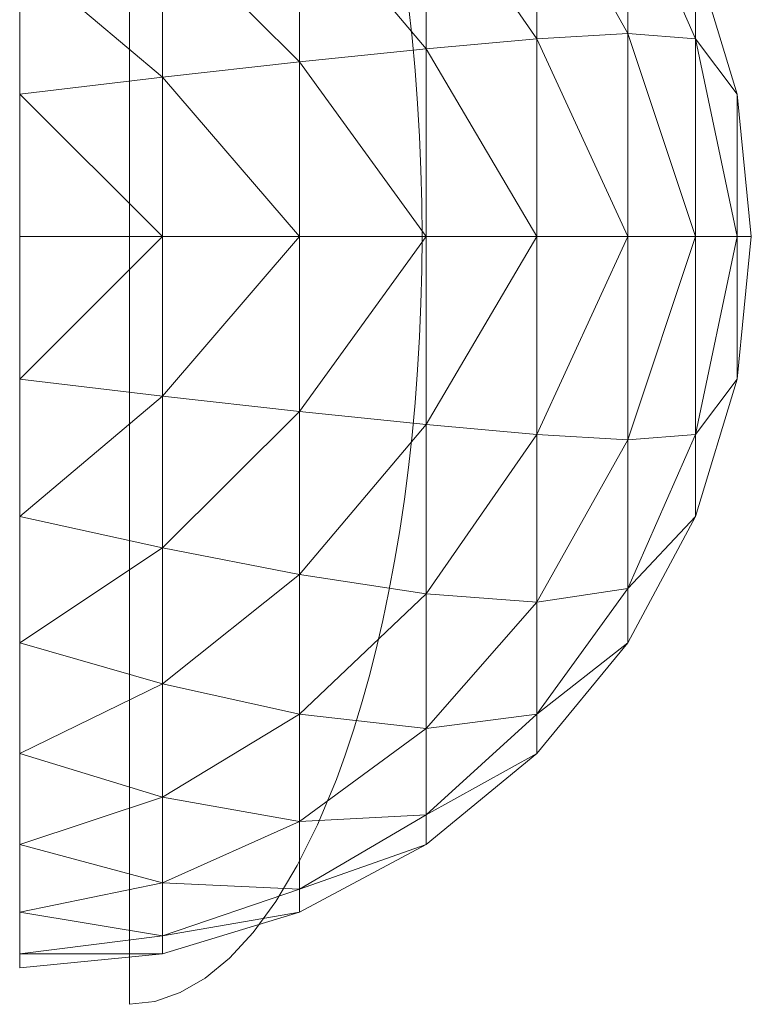
# Model space of a CAD drawing. Units: millimetres. Extents: x -61 to 101, y -119 to 125.
# Drawn here: x 68 to 88, y 81 to 108 of the extents above; entities that cross this region are included whole.
import ezdxf

# ---------------------------------------------------------------- set-up
doc = ezdxf.new("R2010")
doc.units = ezdxf.units.MM
doc.header["$LTSCALE"] = 25.4
doc.layers.add('Tap', color=7, linetype='Continuous', lineweight=18, true_color=0x800000)

# ---------------------------------------------------------------- blocks, each defined once
blk = doc.blocks.new('Tap -Multitap -MTLIA-CH (3D)')
at = {"layer": 'Tap', "color": 252, "true_color": 0x888888}
for points, invisible_edges in [([(62, 21, 73), (62, -21, 73), (62, -20.92, 74.83)], 8), ([(62, -20.92, 74.83), (62, -20.681, 76.647), (62, -20.284, 78.435), (62, 21, 73)], 12), ([(62, -20.284, 78.435), (62, -19.734, 80.182), (62, -19.032, 81.875), (62, 21, 73)], 12), ([(62, 20.92, 74.83), (62, 21, 73), (62, -19.032, 81.875)], 10), ([(62, -21, 73), (62, 21, 73), (62.697, 20.92, 71.17)], 8), ([(62, -19.032, 81.875), (62, 20.284, 78.435), (62, 20.681, 76.647), (62, 20.92, 74.83)], 9), ([(62, -21, 73), (62.697, 20.92, 71.17), (63.389, 20.681, 69.353)], 9), ([(62, -21, 73), (63.389, 20.681, 69.353), (64.071, 20.284, 67.565)], 9), ([(62, 19.734, 80.182), (62, 20.284, 78.435), (62, -19.032, 81.875)], 10), ([(62, -21, 73), (64.071, 20.284, 67.565), (64.736, 19.734, 65.818)], 9), ([(62, 19.032, 81.875), (62, 19.734, 80.182), (62, -19.032, 81.875)], 10), ([(62, -21, 73), (64.736, 19.734, 65.818), (65.381, 19.032, 64.125)], 9), ([(59, 3.902, 53.384), (59, 14.142, 58.858), (59, 19.616, 69.098), (59, 3.902, 53.384)], 15), ([(59, -14.142, 58.858), (59, 3.902, 53.384), (59, 19.616, 69.098), (59, -14.142, 58.858)], 15), ([(59, 19.616, 69.098), (59, 14.142, 87.142), (59, -18.478, 80.654), (59, 19.616, 69.098)], 15), ([(59, -18.478, 80.654), (59, -14.142, 58.858), (59, 19.616, 69.098), (59, -18.478, 80.654)], 15), ([(62, -19.032, 81.875), (62, 17.202, 85.045), (62, 18.187, 83.5), (62, 19.032, 81.875)], 9), ([(62, -21, 73), (65.381, 19.032, 64.125), (66, 18.187, 62.5)], 9), ([(62, -21, 73), (66, 18.187, 62.5), (66.589, 17.202, 60.955)], 9), ([(62, 17.202, 85.045), (62, -14.849, 87.849), (62, -13.499, 89.087)], 9), ([(62, 17.202, 85.045), (62, -17.202, 85.045), (62, -16.087, 86.499), (62, -14.849, 87.849)], 9), ([(62, -13.499, 89.087), (62, -12.045, 90.202), (62, -10.5, 91.187), (62, 17.202, 85.045)], 12), ([(62, 17.202, 85.045), (62, -19.032, 81.875), (62, -18.187, 83.5), (62, -17.202, 85.045)], 9), ([(62, 14.849, 87.849), (62, 16.087, 86.499), (62, 17.202, 85.045), (62, -10.5, 91.187)], 12), ([(66.589, 17.202, 60.955), (67.142, 16.087, 59.501), (67.657, 14.849, 58.151), (62, -21, 73)], 12), ([(62, 13.499, 89.087), (62, 14.849, 87.849), (62, -10.5, 91.187)], 10), ([(67.657, 14.849, 58.151), (67.898, 14.187, 57.517), (62, -21, 73)], 10), ([(59, 3.902, 53.384), (59, 7.654, 54.522), (59, 14.142, 58.858), (59, 3.902, 53.384)], 14), ([(59, 14.142, 87.142), (59, 7.654, 91.478), (59, 3.902, 92.616), (59, 14.142, 87.142)], 13), ([(59, 14.142, 87.142), (59, 3.902, 92.616), (59, -7.654, 91.478), (59, 14.142, 87.142)], 15), ([(59, 14.142, 87.142), (59, -7.654, 91.478), (59, -18.478, 80.654), (59, 14.142, 87.142)], 15), ([(62.697, -20.92, 71.17), (62, -21, 73), (67.898, 14.187, 57.517)], 10), ([(63.389, -20.681, 69.353), (62.697, -20.92, 71.17), (67.898, 14.187, 57.517)], 10), ([(64.071, -20.284, 67.565), (63.389, -20.681, 69.353), (67.898, 14.187, 57.517)], 10), ([(64.736, -19.734, 65.818), (64.071, -20.284, 67.565), (67.898, 14.187, 57.517)], 10), ([(65.381, -19.032, 64.125), (64.736, -19.734, 65.818), (67.898, 14.187, 57.517)], 10), ([(66, -18.187, 62.5), (65.381, -19.032, 64.125), (67.898, 14.187, 57.517)], 10), ([(66.589, -17.202, 60.955), (66, -18.187, 62.5), (67.898, 14.187, 57.517)], 10), ([(67.898, 14.187, 57.517), (67.657, -14.849, 58.151), (67.142, -16.087, 59.501), (66.589, -17.202, 60.955)], 9), ([(67.898, 14.187, 57.517), (67.898, -14.187, 57.517), (67.657, -14.849, 58.151)], 9), ([(68.128, -13.499, 56.913), (67.898, 14.187, 57.517), (68.128, 13.499, 56.913)], 9), ([(68.128, -13.499, 56.913), (67.898, -14.187, 57.517), (67.898, 14.187, 57.517)], 10), ([(62, -10.5, 91.187), (62, 10.5, 91.187), (62, 12.045, 90.202), (62, 13.499, 89.087)], 9), ([(68.128, -13.499, 56.913), (68.128, 13.499, 56.913), (68.347, 12.784, 56.34)], 9), ([(68.347, -12.784, 56.34), (68.128, -13.499, 56.913), (68.347, 12.784, 56.34)], 10), ([(68.553, -12.045, 55.798), (68.347, 12.784, 56.34), (68.553, 12.045, 55.798)], 9), ([(68.553, -12.045, 55.798), (68.347, -12.784, 56.34), (68.347, 12.784, 56.34)], 10), ([(68.553, -12.045, 55.798), (68.553, 12.045, 55.798), (68.747, 11.283, 55.289)], 9), ([(68.747, -11.283, 55.289), (68.553, -12.045, 55.798), (68.747, 11.283, 55.289)], 10), ([(68.747, -11.283, 55.289), (68.747, 11.283, 55.289), (68.928, 10.5, 54.813)], 9), ([(62, 10.5, 91.187), (62, -10.5, 91.187), (62, -8.875, 92.032), (62, -7.182, 92.734)], 9), ([(62, 8.875, 92.032), (62, 10.5, 91.187), (62, -7.182, 92.734)], 10), ([(68.928, -10.5, 54.813), (68.747, -11.283, 55.289), (68.928, 10.5, 54.813)], 10), ([(69.096, -9.697, 54.373), (68.928, 10.5, 54.813), (69.096, 9.697, 54.373)], 9), ([(69.096, -9.697, 54.373), (68.928, -10.5, 54.813), (68.928, 10.5, 54.813)], 10), ([(69.096, -9.697, 54.373), (69.096, 9.697, 54.373), (69.25, 8.875, 53.968)], 9), ([(62, -7.182, 92.734), (62, 5.435, 93.284), (62, 7.182, 92.734), (62, 8.875, 92.032)], 9), ([(69.25, -8.875, 53.968), (69.096, -9.697, 54.373), (69.25, 8.875, 53.968)], 10), ([(69.391, -8.036, 53.599), (69.25, 8.875, 53.968), (69.391, 8.036, 53.599)], 9), ([(69.391, -8.036, 53.599), (69.25, -8.875, 53.968), (69.25, 8.875, 53.968)], 10), ([(69.391, -8.036, 53.599), (69.391, 8.036, 53.599), (69.518, 7.182, 53.266)], 9), ([(92, 7.182, 92.734), (62, 7.182, 92.734), (62, 5.435, 93.284), (92, 5.435, 93.284)], 5), ([(69.518, -7.182, 53.266), (69.391, -8.036, 53.599), (69.518, 7.182, 53.266)], 10), ([(69.63, -6.315, 52.972), (69.518, 7.182, 53.266), (69.63, 6.315, 52.972)], 9), ([(69.63, -6.315, 52.972), (69.518, -7.182, 53.266), (69.518, 7.182, 53.266)], 10), ([(69.727, 5.435, 52.716), (69.63, 6.315, 52.972), (92, 7.182, 53.266)], 10), ([(92, 7.182, 53.266), (92, 5.435, 52.716), (69.727, 5.435, 52.716)], 10), ([(69.63, -6.315, 52.972), (69.63, 6.315, 52.972), (69.727, 5.435, 52.716)], 9), ([(92, 5.435, 93.284), (62, 5.435, 93.284), (62, 3.647, 93.681), (92, 3.647, 93.681)], 5), ([(62, 5.435, 93.284), (62, -7.182, 92.734), (62, -5.435, 93.284)], 9), ([(62, -5.435, 93.284), (62, -3.647, 93.681), (62, -1.83, 93.92), (62, 5.435, 93.284)], 12), ([(62, 3.647, 93.681), (62, 5.435, 93.284), (62, -1.83, 93.92)], 10), ([(69.727, -5.435, 52.716), (69.63, -6.315, 52.972), (69.727, 5.435, 52.716)], 10), ([(69.81, 4.545, 52.498), (69.727, 5.435, 52.716), (92, 5.435, 52.716)], 10), ([(69.81, -4.545, 52.498), (69.727, 5.435, 52.716), (69.81, 4.545, 52.498)], 9), ([(69.81, -4.545, 52.498), (69.727, -5.435, 52.716), (69.727, 5.435, 52.716)], 10), ([(69.878, 3.647, 52.319), (69.81, 4.545, 52.498), (92, 5.435, 52.716)], 10), ([(92, 5.435, 52.716), (92, 3.647, 52.319), (69.878, 3.647, 52.319)], 10), ([(69.878, -3.647, 52.319), (69.81, 4.545, 52.498), (69.878, 3.647, 52.319)], 9), ([(69.878, -3.647, 52.319), (69.81, -4.545, 52.498), (69.81, 4.545, 52.498)], 10), ([(59, 3.902, 92.616), (59, 0, 93), (59, -3.902, 92.616), (59, 3.902, 92.616)], 12), ([(59, -3.902, 53.384), (59, 0, 53), (59, 3.902, 53.384), (59, -3.902, 53.384)], 12), ([(59, 3.902, 92.616), (59, -3.902, 92.616), (59, -7.654, 91.478), (59, 3.902, 92.616)], 13), ([(59, -14.142, 58.858), (59, -3.902, 53.384), (59, 3.902, 53.384), (59, -14.142, 58.858)], 15), ([(92, 3.647, 93.681), (62, 3.647, 93.681), (62, 1.83, 93.92), (92, 1.83, 93.92)], 5), ([(62, -1.83, 93.92), (62, 0, 94), (62, 1.83, 93.92), (62, 3.647, 93.681)], 8), ([(69.932, 2.741, 52.18), (69.878, 3.647, 52.319), (92, 3.647, 52.319)], 10), ([(69.932, -2.741, 52.18), (69.878, 3.647, 52.319), (69.932, 2.741, 52.18)], 9), ([(69.932, -2.741, 52.18), (69.878, -3.647, 52.319), (69.878, 3.647, 52.319)], 10), ([(69.97, 1.83, 52.08), (69.932, 2.741, 52.18), (92, 3.647, 52.319)], 10), ([(92, 3.647, 52.319), (92, 1.83, 52.08), (69.97, 1.83, 52.08)], 10), ([(69.932, -2.741, 52.18), (69.932, 2.741, 52.18), (69.97, 1.83, 52.08)], 9), ([(92, 1.83, 93.92), (62, 1.83, 93.92), (62, 0, 94), (92, 0, 94)], 5), ([(69.97, -1.83, 52.08), (69.932, -2.741, 52.18), (69.97, 1.83, 52.08)], 10), ([(69.992, 0.916, 52.02), (69.97, 1.83, 52.08), (92, 1.83, 52.08)], 10), ([(69.97, -1.83, 52.08), (69.97, 1.83, 52.08), (69.992, 0.916, 52.02)], 9), ([(69.992, 0.916, 52.02), (92, 1.83, 52.08), (92, 0, 52)], 9), ([(69.992, 0.916, 52.02), (70, 0, 52), (69.992, -0.916, 52.02), (69.97, -1.83, 52.08)], 8), ([(92, 0, 52), (70, 0, 52), (69.992, 0.916, 52.02)], 9), ([(92, 0, 94), (62, 0, 94), (62, -1.83, 93.92), (92, -1.83, 93.92)], 5), ([(92, 0, 52), (92, -1.83, 52.08), (69.992, -0.916, 52.02)], 10), ([(69.992, -0.916, 52.02), (70, 0, 52), (92, 0, 52)], 10), ([(92, -1.83, 52.08), (69.97, -1.83, 52.08), (69.992, -0.916, 52.02)], 9), ([(92, -1.83, 93.92), (62, -1.83, 93.92), (62, -3.647, 93.681), (92, -3.647, 93.681)], 5), ([(92, -3.647, 52.319), (69.932, -2.741, 52.18), (69.97, -1.83, 52.08)], 9), ([(69.97, -1.83, 52.08), (92, -1.83, 52.08), (92, -3.647, 52.319)], 9), ([(92, -3.647, 52.319), (69.878, -3.647, 52.319), (69.932, -2.741, 52.18)], 9), ([(92, -3.647, 93.681), (62, -3.647, 93.681), (62, -5.435, 93.284), (92, -5.435, 93.284)], 5), ([(92, -5.435, 52.716), (69.81, -4.545, 52.498), (69.878, -3.647, 52.319)], 9), ([(69.878, -3.647, 52.319), (92, -3.647, 52.319), (92, -5.435, 52.716)], 9), ([(59, -14.142, 58.858), (59, -7.654, 54.522), (59, -3.902, 53.384), (59, -14.142, 58.858)], 13), ([(92, -5.435, 52.716), (69.727, -5.435, 52.716), (69.81, -4.545, 52.498)], 9), ([(92, -5.435, 93.284), (62, -5.435, 93.284), (62, -7.182, 92.734), (92, -7.182, 92.734)], 5), ([(92, -7.182, 53.266), (69.63, -6.315, 52.972), (69.727, -5.435, 52.716)], 9), ([(69.727, -5.435, 52.716), (92, -5.435, 52.716), (92, -7.182, 53.266)], 9), ([(92, -7.182, 53.266), (69.518, -7.182, 53.266), (69.63, -6.315, 52.972)], 9), ([(92, -7.182, 92.734), (62, -7.182, 92.734), (62, -8.875, 92.032), (92, -8.875, 92.032)], 5), ([(92, -8.875, 53.968), (69.391, -8.036, 53.599), (69.518, -7.182, 53.266)], 9), ([(69.518, -7.182, 53.266), (92, -7.182, 53.266), (92, -8.875, 53.968)], 9), ([(59, -7.654, 91.478), (59, -11.111, 89.629), (59, -14.142, 87.142), (59, -7.654, 91.478)], 12), ([(59, -14.142, 58.858), (59, -11.111, 56.371), (59, -7.654, 54.522), (59, -14.142, 58.858)], 12), ([(59, -7.654, 91.478), (59, -14.142, 87.142), (59, -18.478, 80.654), (59, -7.654, 91.478)], 15), ([(92, -8.875, 53.968), (69.25, -8.875, 53.968), (69.391, -8.036, 53.599)], 9), ([(92, -8.875, 92.032), (62, -8.875, 92.032), (62, -10.5, 91.187), (92, -10.5, 91.187)], 5), ([(92, -10.5, 54.813), (69.096, -9.697, 54.373), (69.25, -8.875, 53.968)], 9), ([(69.25, -8.875, 53.968), (92, -8.875, 53.968), (92, -10.5, 54.813)], 9), ([(92, -10.5, 54.813), (68.928, -10.5, 54.813), (69.096, -9.697, 54.373)], 9), ([(92, -10.5, 91.187), (62, -10.5, 91.187), (62, -12.045, 90.202), (92, -12.045, 90.202)], 5), ([(92, -12.045, 55.798), (68.747, -11.283, 55.289), (68.928, -10.5, 54.813)], 9), ([(68.928, -10.5, 54.813), (92, -10.5, 54.813), (92, -12.045, 55.798)], 9), ([(92, -12.045, 55.798), (68.553, -12.045, 55.798), (68.747, -11.283, 55.289)], 9), ([(92, -12.045, 90.202), (62, -12.045, 90.202), (62, -13.499, 89.087), (92, -13.499, 89.087)], 5), ([(92, -13.499, 56.913), (68.347, -12.784, 56.34), (68.553, -12.045, 55.798)], 9), ([(68.553, -12.045, 55.798), (92, -12.045, 55.798), (92, -13.499, 56.913)], 9), ([(92, -13.499, 56.913), (68.128, -13.499, 56.913), (68.347, -12.784, 56.34)], 9), ([(92, -13.499, 89.087), (62, -13.499, 89.087), (62, -14.849, 87.849), (92, -14.849, 87.849)], 5), ([(92, -14.849, 58.151), (67.898, -14.187, 57.517), (68.128, -13.499, 56.913)], 9), ([(68.128, -13.499, 56.913), (92, -13.499, 56.913), (92, -14.849, 58.151)], 9), ([(59, -18.478, 65.346), (59, -16.629, 61.889), (59, -14.142, 58.858), (59, -18.478, 65.346)], 12), ([(59, -14.142, 87.142), (59, -16.629, 84.111), (59, -18.478, 80.654), (59, -14.142, 87.142)], 12), ([(59, -19.616, 69.098), (59, -18.478, 65.346), (59, -14.142, 58.858), (59, -19.616, 69.098)], 14), ([(59, -18.478, 80.654), (59, -19.616, 69.098), (59, -14.142, 58.858), (59, -18.478, 80.654)], 15), ([(92, -14.849, 58.151), (67.657, -14.849, 58.151), (67.898, -14.187, 57.517)], 9), ([(92, -14.849, 87.849), (62, -14.849, 87.849), (62, -16.087, 86.499), (92, -16.087, 86.499)], 5), ([(67.657, -14.849, 58.151), (92, -14.849, 58.151), (92, -16.087, 59.501), (67.142, -16.087, 59.501)], 5), ([(92, -16.087, 86.499), (62, -16.087, 86.499), (62, -17.202, 85.045), (92, -17.202, 85.045)], 5), ([(67.142, -16.087, 59.501), (92, -16.087, 59.501), (92, -17.202, 60.955), (66.589, -17.202, 60.955)], 5), ([(92, -17.202, 85.045), (62, -17.202, 85.045), (62, -18.187, 83.5), (92, -18.187, 83.5)], 5), ([(66.589, -17.202, 60.955), (92, -17.202, 60.955), (92, -18.187, 62.5), (66, -18.187, 62.5)], 5), ([(92, -18.187, 83.5), (62, -18.187, 83.5), (62, -19.032, 81.875), (92, -19.032, 81.875)], 5), ([(66, -18.187, 62.5), (92, -18.187, 62.5), (92, -19.032, 64.125), (65.381, -19.032, 64.125)], 5), ([(59, -18.478, 80.654), (59, -19.616, 76.902), (59, -19.616, 69.098), (59, -18.478, 80.654)], 14), ([(92, -19.032, 81.875), (62, -19.032, 81.875), (62, -19.734, 80.182), (92, -19.734, 80.182)], 5), ([(65.381, -19.032, 64.125), (92, -19.032, 64.125), (92, -19.734, 65.818), (64.736, -19.734, 65.818)], 5), ([(59, -19.616, 76.902), (59, -20, 73), (59, -19.616, 69.098), (59, -19.616, 76.902)], 12), ([(92, -19.734, 80.182), (62, -19.734, 80.182), (62, -20.284, 78.435), (92, -20.284, 78.435)], 5), ([(64.736, -19.734, 65.818), (92, -19.734, 65.818), (92, -20.284, 67.565), (64.071, -20.284, 67.565)], 5), ([(92, -20.284, 78.435), (62, -20.284, 78.435), (62, -20.681, 76.647), (92, -20.681, 76.647)], 5), ([(64.071, -20.284, 67.565), (92, -20.284, 67.565), (92, -20.681, 69.353), (63.389, -20.681, 69.353)], 5), ([(92, -20.681, 76.647), (62, -20.681, 76.647), (62, -20.92, 74.83), (92, -20.92, 74.83)], 5), ([(63.389, -20.681, 69.353), (92, -20.681, 69.353), (92, -20.92, 71.17), (62.697, -20.92, 71.17)], 5), ([(62.697, -20.92, 71.17), (92, -20.92, 71.17), (92, -21, 73), (62, -21, 73)], 5), ([(92, -20.92, 74.83), (62, -20.92, 74.83), (62, -21, 73), (92, -21, 73)], 5)]:
    blk.add_3dface(points, dxfattribs=dict(at, invisible_edges=invisible_edges))
for points in [[(73.142, 10, 83), (70.111, 9.775, 86.453), (73.142, 5.412, 86.066)], [(73.142, 5.412, 59.934), (70.111, 9.775, 59.547), (73.142, 10, 63)], [(75.629, 9.623, 78.556), (73.142, 10, 83), (75.629, 5.556, 82.623)], [(73.142, 10, 83), (73.142, 5.412, 86.066), (75.629, 5.556, 82.623)], [(73.142, 5.412, 59.934), (73.142, 10, 63), (75.629, 5.556, 63.377)], [(75.629, 5.556, 63.377), (73.142, 10, 63), (75.629, 9.623, 67.444)], [(70.111, 9.775, 86.453), (66.654, 9.239, 89.002), (70.111, 5.139, 88.815)], [(70.111, 5.139, 57.185), (66.654, 9.239, 56.998), (70.111, 9.775, 59.547)], [(70.111, 9.775, 86.453), (70.111, 5.139, 88.815), (73.142, 5.412, 86.066)], [(70.111, 5.139, 57.185), (70.111, 9.775, 59.547), (73.142, 5.412, 59.934)], [(77.478, 7.654, 73), (75.629, 9.623, 78.556), (77.478, 5.412, 78.412)], [(75.629, 9.623, 78.556), (75.629, 5.556, 82.623), (77.478, 5.412, 78.412)], [(75.629, 5.556, 63.377), (75.629, 9.623, 67.444), (77.478, 5.412, 67.588)], [(77.478, 5.412, 67.588), (75.629, 9.623, 67.444), (77.478, 7.654, 73)], [(66.654, 9.239, 89.002), (62.902, 8.511, 90.673), (66.654, 4.782, 90.848)], [(66.654, 4.782, 55.152), (62.902, 8.511, 55.327), (66.654, 9.239, 56.998)], [(66.654, 9.239, 89.002), (66.654, 4.782, 90.848), (70.111, 5.139, 88.815)], [(66.654, 4.782, 55.152), (66.654, 9.239, 56.998), (70.111, 5.139, 57.185)], [(62.902, 8.511, 90.673), (59, 7.654, 91.478), (62.902, 4.365, 92.124)], [(62.902, 4.365, 53.876), (59, 7.654, 54.522), (62.902, 8.511, 55.327)], [(62.902, 8.511, 90.673), (62.902, 4.365, 92.124), (66.654, 4.782, 90.848)], [(62.902, 4.365, 53.876), (62.902, 8.511, 55.327), (66.654, 4.782, 55.152)], [(59, 7.654, 91.478), (59, 3.902, 92.616), (62.902, 4.365, 92.124)], [(59, 3.902, 53.384), (59, 7.654, 54.522), (62.902, 4.365, 53.876)], [(77.478, 7.654, 73), (77.478, 5.412, 78.412), (78.616, 3.902, 73)], [(77.478, 5.412, 67.588), (77.478, 7.654, 73), (78.616, 3.902, 73)], [(73.142, 5.412, 86.066), (70.111, 5.139, 88.815), (73.142, 0, 87.142)], [(73.142, 0, 58.858), (70.111, 5.139, 57.185), (73.142, 5.412, 59.934)], [(75.629, 5.556, 82.623), (73.142, 5.412, 86.066), (75.629, 0, 84.111)], [(75.629, 0, 61.889), (73.142, 5.412, 59.934), (75.629, 5.556, 63.377)], [(73.142, 5.412, 86.066), (73.142, 0, 87.142), (75.629, 0, 84.111)], [(73.142, 0, 58.858), (73.142, 5.412, 59.934), (75.629, 0, 61.889)], [(77.478, 5.412, 78.412), (75.629, 5.556, 82.623), (77.478, 0, 80.654)], [(75.629, 5.556, 82.623), (75.629, 0, 84.111), (77.478, 0, 80.654)], [(75.629, 0, 61.889), (75.629, 5.556, 63.377), (77.478, 0, 65.346)], [(77.478, 0, 65.346), (75.629, 5.556, 63.377), (77.478, 5.412, 67.588)], [(78.616, 3.902, 73), (77.478, 5.412, 78.412), (78.616, 0, 76.902)], [(77.478, 5.412, 78.412), (77.478, 0, 80.654), (78.616, 0, 76.902)], [(77.478, 0, 65.346), (77.478, 5.412, 67.588), (78.616, 0, 69.098)], [(78.616, 0, 69.098), (77.478, 5.412, 67.588), (78.616, 3.902, 73)], [(70.111, 5.139, 88.815), (66.654, 4.782, 90.848), (70.111, 0, 89.629)], [(70.111, 0, 56.371), (66.654, 4.782, 55.152), (70.111, 5.139, 57.185)], [(70.111, 5.139, 88.815), (70.111, 0, 89.629), (73.142, 0, 87.142)], [(70.111, 0, 56.371), (70.111, 5.139, 57.185), (73.142, 0, 58.858)], [(66.654, 4.782, 90.848), (62.902, 4.365, 92.124), (66.654, 0, 91.478)], [(66.654, 0, 54.522), (62.902, 4.365, 53.876), (66.654, 4.782, 55.152)], [(66.654, 4.782, 90.848), (66.654, 0, 91.478), (70.111, 0, 89.629)], [(66.654, 0, 54.522), (66.654, 4.782, 55.152), (70.111, 0, 56.371)], [(62.902, 4.365, 92.124), (59, 3.902, 92.616), (62.902, 0, 92.616)], [(62.902, 0, 53.384), (59, 3.902, 53.384), (62.902, 4.365, 53.876)], [(62.902, 4.365, 92.124), (62.902, 0, 92.616), (66.654, 0, 91.478)], [(62.902, 0, 53.384), (62.902, 4.365, 53.876), (66.654, 0, 54.522)], [(59, 3.902, 92.616), (59, 0, 93), (62.902, 0, 92.616)], [(59, 0, 53), (59, 3.902, 53.384), (62.902, 0, 53.384)], [(78.616, 3.902, 73), (78.616, 0, 76.902), (79, 0, 73)], [(78.616, 0, 69.098), (78.616, 3.902, 73), (79, 0, 73)], [(59, 0, 93), (59, -3.902, 92.616), (62.902, 0, 92.616)], [(62.902, 0, 92.616), (59, -3.902, 92.616), (62.902, -4.365, 92.124)], [(62.902, -4.365, 53.876), (59, -3.902, 53.384), (62.902, 0, 53.384)], [(59, -3.902, 53.384), (59, 0, 53), (62.902, 0, 53.384)], [(62.902, 0, 92.616), (62.902, -4.365, 92.124), (66.654, 0, 91.478)], [(66.654, 0, 91.478), (62.902, -4.365, 92.124), (66.654, -4.782, 90.848)], [(66.654, -4.782, 55.152), (62.902, -4.365, 53.876), (66.654, 0, 54.522)], [(62.902, -4.365, 53.876), (62.902, 0, 53.384), (66.654, 0, 54.522)], [(66.654, 0, 91.478), (66.654, -4.782, 90.848), (70.111, 0, 89.629)], [(70.111, 0, 89.629), (66.654, -4.782, 90.848), (70.111, -5.139, 88.815)], [(70.111, -5.139, 57.185), (66.654, -4.782, 55.152), (70.111, 0, 56.371)], [(66.654, -4.782, 55.152), (66.654, 0, 54.522), (70.111, 0, 56.371)], [(70.111, 0, 89.629), (70.111, -5.139, 88.815), (73.142, 0, 87.142)], [(73.142, 0, 87.142), (70.111, -5.139, 88.815), (73.142, -5.412, 86.066)], [(73.142, -5.412, 59.934), (70.111, -5.139, 57.185), (73.142, 0, 58.858)], [(70.111, -5.139, 57.185), (70.111, 0, 56.371), (73.142, 0, 58.858)], [(73.142, 0, 87.142), (73.142, -5.412, 86.066), (75.629, 0, 84.111)], [(75.629, 0, 84.111), (73.142, -5.412, 86.066), (75.629, -5.556, 82.623)], [(75.629, -5.556, 63.377), (73.142, -5.412, 59.934), (75.629, 0, 61.889)], [(73.142, -5.412, 59.934), (73.142, 0, 58.858), (75.629, 0, 61.889)], [(75.629, 0, 84.111), (75.629, -5.556, 82.623), (77.478, 0, 80.654)], [(77.478, 0, 80.654), (75.629, -5.556, 82.623), (77.478, -5.412, 78.412)], [(77.478, -5.412, 67.588), (75.629, -5.556, 63.377), (77.478, 0, 65.346)], [(75.629, -5.556, 63.377), (75.629, 0, 61.889), (77.478, 0, 65.346)], [(77.478, 0, 80.654), (77.478, -5.412, 78.412), (78.616, 0, 76.902)], [(78.616, 0, 76.902), (77.478, -5.412, 78.412), (78.616, -3.902, 73)], [(78.616, -3.902, 73), (77.478, -5.412, 67.588), (78.616, 0, 69.098)], [(77.478, -5.412, 67.588), (77.478, 0, 65.346), (78.616, 0, 69.098)], [(78.616, 0, 76.902), (78.616, -3.902, 73), (79, 0, 73)], [(78.616, -3.902, 73), (78.616, 0, 69.098), (79, 0, 73)], [(59, -3.902, 92.616), (59, -7.654, 91.478), (62.902, -4.365, 92.124)], [(59, -7.654, 54.522), (59, -3.902, 53.384), (62.902, -4.365, 53.876)], [(77.478, -5.412, 78.412), (77.478, -7.654, 73), (78.616, -3.902, 73)], [(77.478, -7.654, 73), (77.478, -5.412, 67.588), (78.616, -3.902, 73)], [(62.902, -4.365, 92.124), (59, -7.654, 91.478), (62.902, -8.511, 90.673)], [(62.902, -8.511, 55.327), (59, -7.654, 54.522), (62.902, -4.365, 53.876)], [(62.902, -4.365, 92.124), (62.902, -8.511, 90.673), (66.654, -4.782, 90.848)], [(62.902, -8.511, 55.327), (62.902, -4.365, 53.876), (66.654, -4.782, 55.152)], [(66.654, -4.782, 90.848), (62.902, -8.511, 90.673), (66.654, -9.239, 89.002)], [(66.654, -9.239, 56.998), (62.902, -8.511, 55.327), (66.654, -4.782, 55.152)], [(66.654, -4.782, 90.848), (66.654, -9.239, 89.002), (70.111, -5.139, 88.815)], [(66.654, -9.239, 56.998), (66.654, -4.782, 55.152), (70.111, -5.139, 57.185)], [(70.111, -5.139, 88.815), (66.654, -9.239, 89.002), (70.111, -9.775, 86.453)], [(70.111, -9.775, 59.547), (66.654, -9.239, 56.998), (70.111, -5.139, 57.185)], [(70.111, -5.139, 88.815), (70.111, -9.775, 86.453), (73.142, -5.412, 86.066)], [(70.111, -9.775, 59.547), (70.111, -5.139, 57.185), (73.142, -5.412, 59.934)], [(73.142, -5.412, 86.066), (70.111, -9.775, 86.453), (73.142, -10, 83)], [(73.142, -10, 63), (70.111, -9.775, 59.547), (73.142, -5.412, 59.934)], [(73.142, -5.412, 86.066), (73.142, -10, 83), (75.629, -5.556, 82.623)], [(73.142, -10, 63), (73.142, -5.412, 59.934), (75.629, -5.556, 63.377)], [(75.629, -5.556, 82.623), (73.142, -10, 83), (75.629, -9.623, 78.556)], [(75.629, -9.623, 67.444), (73.142, -10, 63), (75.629, -5.556, 63.377)], [(75.629, -5.556, 82.623), (75.629, -9.623, 78.556), (77.478, -5.412, 78.412)], [(77.478, -5.412, 78.412), (75.629, -9.623, 78.556), (77.478, -7.654, 73)], [(77.478, -7.654, 73), (75.629, -9.623, 67.444), (77.478, -5.412, 67.588)], [(75.629, -9.623, 67.444), (75.629, -5.556, 63.377), (77.478, -5.412, 67.588)], [(59, -7.654, 91.478), (59, -11.111, 89.629), (62.902, -8.511, 90.673)], [(59, -11.111, 56.371), (59, -7.654, 54.522), (62.902, -8.511, 55.327)], [(75.629, -9.623, 78.556), (75.629, -11.111, 73), (77.478, -7.654, 73)], [(75.629, -11.111, 73), (75.629, -9.623, 67.444), (77.478, -7.654, 73)], [(62.902, -8.511, 90.673), (59, -11.111, 89.629), (62.902, -12.23, 88.336)], [(62.902, -12.23, 57.664), (59, -11.111, 56.371), (62.902, -8.511, 55.327)], [(62.902, -8.511, 90.673), (62.902, -12.23, 88.336), (66.654, -9.239, 89.002)], [(62.902, -12.23, 57.664), (62.902, -8.511, 55.327), (66.654, -9.239, 56.998)], [(66.654, -9.239, 89.002), (62.902, -12.23, 88.336), (66.654, -13.066, 86.066)], [(66.654, -13.066, 59.934), (62.902, -12.23, 57.664), (66.654, -9.239, 56.998)], [(66.654, -9.239, 89.002), (66.654, -13.066, 86.066), (70.111, -9.775, 86.453)], [(66.654, -13.066, 59.934), (66.654, -9.239, 56.998), (70.111, -9.775, 59.547)], [(73.142, -10, 83), (73.142, -13.066, 78.412), (75.629, -9.623, 78.556)], [(75.629, -9.623, 78.556), (73.142, -13.066, 78.412), (75.629, -11.111, 73)], [(75.629, -11.111, 73), (73.142, -13.066, 67.588), (75.629, -9.623, 67.444)], [(73.142, -13.066, 67.588), (73.142, -10, 63), (75.629, -9.623, 67.444)], [(70.111, -9.775, 86.453), (66.654, -13.066, 86.066), (70.111, -13.453, 82.775)], [(70.111, -13.453, 63.225), (66.654, -13.066, 59.934), (70.111, -9.775, 59.547)], [(70.111, -9.775, 86.453), (70.111, -13.453, 82.775), (73.142, -10, 83)], [(70.111, -13.453, 63.225), (70.111, -9.775, 59.547), (73.142, -10, 63)], [(73.142, -10, 83), (70.111, -13.453, 82.775), (73.142, -13.066, 78.412)], [(73.142, -13.066, 67.588), (70.111, -13.453, 63.225), (73.142, -10, 63)], [(59, -11.111, 89.629), (59, -14.142, 87.142), (62.902, -12.23, 88.336)], [(59, -14.142, 58.858), (59, -11.111, 56.371), (62.902, -12.23, 57.664)], [(73.142, -13.066, 78.412), (73.142, -14.142, 73), (75.629, -11.111, 73)], [(73.142, -14.142, 73), (73.142, -13.066, 67.588), (75.629, -11.111, 73)], [(62.902, -12.23, 88.336), (59, -14.142, 87.142), (62.902, -15.336, 85.23)], [(62.902, -15.336, 60.77), (59, -14.142, 58.858), (62.902, -12.23, 57.664)], [(62.902, -12.23, 88.336), (62.902, -15.336, 85.23), (66.654, -13.066, 86.066)], [(62.902, -15.336, 60.77), (62.902, -12.23, 57.664), (66.654, -13.066, 59.934)], [(66.654, -13.066, 86.066), (62.902, -15.336, 85.23), (66.654, -16.002, 82.239)], [(66.654, -16.002, 63.761), (62.902, -15.336, 60.77), (66.654, -13.066, 59.934)], [(66.654, -13.066, 86.066), (66.654, -16.002, 82.239), (70.111, -13.453, 82.775)], [(66.654, -16.002, 63.761), (66.654, -13.066, 59.934), (70.111, -13.453, 63.225)], [(70.111, -13.453, 82.775), (70.111, -15.815, 78.139), (73.142, -13.066, 78.412)], [(73.142, -13.066, 78.412), (70.111, -15.815, 78.139), (73.142, -14.142, 73)], [(73.142, -14.142, 73), (70.111, -15.815, 67.861), (73.142, -13.066, 67.588)], [(70.111, -15.815, 67.861), (70.111, -13.453, 63.225), (73.142, -13.066, 67.588)], [(70.111, -13.453, 82.775), (66.654, -16.002, 82.239), (70.111, -15.815, 78.139)], [(70.111, -15.815, 67.861), (66.654, -16.002, 63.761), (70.111, -13.453, 63.225)], [(59, -14.142, 87.142), (59, -16.629, 84.111), (62.902, -15.336, 85.23)], [(59, -16.629, 61.889), (59, -14.142, 58.858), (62.902, -15.336, 60.77)], [(70.111, -15.815, 78.139), (70.111, -16.629, 73), (73.142, -14.142, 73)], [(70.111, -16.629, 73), (70.111, -15.815, 67.861), (73.142, -14.142, 73)], [(62.902, -15.336, 85.23), (59, -16.629, 84.111), (62.902, -17.673, 81.511)], [(62.902, -17.673, 64.489), (59, -16.629, 61.889), (62.902, -15.336, 60.77)], [(62.902, -15.336, 85.23), (62.902, -17.673, 81.511), (66.654, -16.002, 82.239)], [(62.902, -17.673, 64.489), (62.902, -15.336, 60.77), (66.654, -16.002, 63.761)], [(66.654, -16.002, 82.239), (66.654, -17.848, 77.782), (70.111, -15.815, 78.139)], [(70.111, -15.815, 78.139), (66.654, -17.848, 77.782), (70.111, -16.629, 73)], [(70.111, -16.629, 73), (66.654, -17.848, 68.218), (70.111, -15.815, 67.861)], [(66.654, -17.848, 68.218), (66.654, -16.002, 63.761), (70.111, -15.815, 67.861)], [(66.654, -16.002, 82.239), (62.902, -17.673, 81.511), (66.654, -17.848, 77.782)], [(66.654, -17.848, 68.218), (62.902, -17.673, 64.489), (66.654, -16.002, 63.761)], [(59, -16.629, 84.111), (59, -18.478, 80.654), (62.902, -17.673, 81.511)], [(59, -18.478, 65.346), (59, -16.629, 61.889), (62.902, -17.673, 64.489)], [(66.654, -17.848, 77.782), (66.654, -18.478, 73), (70.111, -16.629, 73)], [(66.654, -18.478, 73), (66.654, -17.848, 68.218), (70.111, -16.629, 73)], [(62.902, -17.673, 81.511), (59, -18.478, 80.654), (62.902, -19.124, 77.365)], [(62.902, -19.124, 68.635), (59, -18.478, 65.346), (62.902, -17.673, 64.489)], [(62.902, -17.673, 81.511), (62.902, -19.124, 77.365), (66.654, -17.848, 77.782)], [(62.902, -19.124, 68.635), (62.902, -17.673, 64.489), (66.654, -17.848, 68.218)], [(66.654, -17.848, 77.782), (62.902, -19.124, 77.365), (66.654, -18.478, 73)], [(66.654, -18.478, 73), (62.902, -19.124, 68.635), (66.654, -17.848, 68.218)], [(59, -18.478, 80.654), (59, -19.616, 76.902), (62.902, -19.124, 77.365)], [(59, -19.616, 69.098), (59, -18.478, 65.346), (62.902, -19.124, 68.635)], [(62.902, -19.124, 77.365), (62.902, -19.616, 73), (66.654, -18.478, 73)], [(62.902, -19.616, 73), (62.902, -19.124, 68.635), (66.654, -18.478, 73)], [(62.902, -19.124, 77.365), (59, -19.616, 76.902), (62.902, -19.616, 73)], [(62.902, -19.616, 73), (59, -19.616, 69.098), (62.902, -19.124, 68.635)], [(59, -19.616, 76.902), (59, -20, 73), (62.902, -19.616, 73)], [(59, -20, 73), (59, -19.616, 69.098), (62.902, -19.616, 73)]]:
    blk.add_3dface(points, dxfattribs=at)

msp = doc.modelspace()

# ---------------------------------------------------------------- block references
at = {"layer": 'Tap', "color": 7, "transparency": 33554687}
msp.add_blockref('Tap -Multitap -MTLIA-CH (3D)', (9, 102, 910), dxfattribs=at)

doc.saveas('drawing.dxf')
